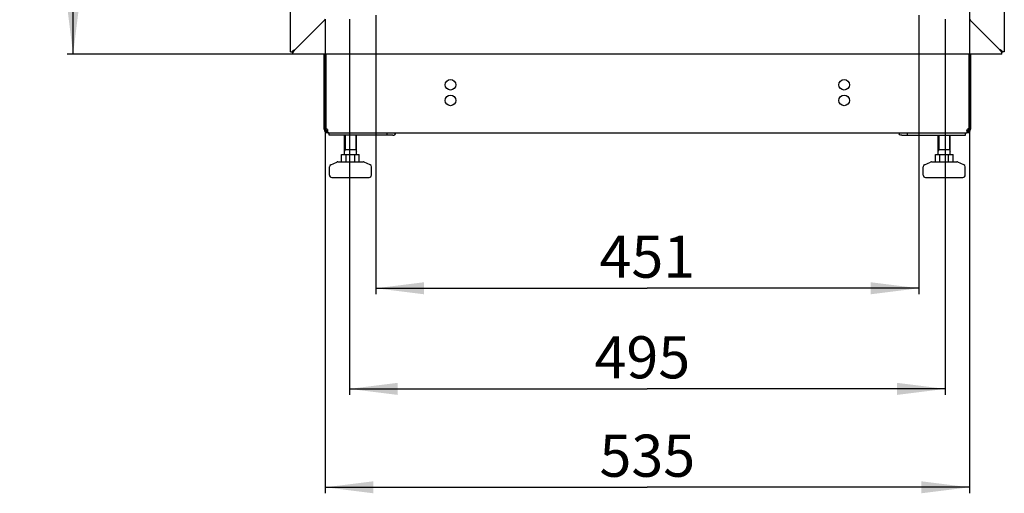
# Model space of a CAD drawing. Units: millimetres. Extents: x 0 to 841, y 0 to 594.
# Drawn here: x 469 to 551, y 152 to 192 of the extents above; entities that cross this region are included whole.
import ezdxf

# ---------------------------------------------------------------- set-up
doc = ezdxf.new("R2010")
doc.units = ezdxf.units.MM
doc.header["$LTSCALE"] = 46.255
doc.layers.get('0').update_dxf_attribs({"linetype": 'CONTINUOUS'})
for name, color, linetype in [('02___PRT_ALL_AXES', 7, 'CONTINUOUS'), ('07__ASM_ALL_ANNOTATION', 7, 'CONTINUOUS'), ('ALL_AXES', 7, 'CONTINUOUS')]:
    doc.layers.add(name, color=color, linetype=linetype)
doc.styles.get("Standard").update_dxf_attribs({"font": 'gost.ttf'})
doc.dimstyles.new('DIMSTYLE_6', dxfattribs={"dimtxt": 3.5, "dimasz": 4, "dimexe": 0.5, "dimexo": 0, "dimgap": 0.875, "dimtad": 1, "dimdec": 3, "dimlfac": 10, "dimtxsty": 'STANDARD', "dimblk": '_FILLED', "dimblk1": '_FILLED', "dimblk2": '_FILLED', "dimcen": 0.09, "dimadec": 0, "dimazin": 0, "dimtp": 0.8, "dimtm": 0.8, "dimtfac": 1, "dimtdec": 3, "dimtofl": 0, "dimtmove": 0, "dimatfit": 3, "dimldrblk": '_FILLED', "dimfxl": 1, "dimtolj": 1, "dimarcsym": 0})
doc.dimstyles.new('DIMSTYLE_9', dxfattribs={"dimtxt": 3.5, "dimasz": 4, "dimexe": 0.5, "dimexo": 0, "dimgap": 0.875, "dimtad": 1, "dimdec": 3, "dimlfac": 10, "dimtxsty": 'STANDARD', "dimblk": '_FILLED', "dimblk1": '_FILLED', "dimblk2": '_FILLED', "dimcen": 0.09, "dimadec": 0, "dimazin": 0, "dimtp": 1.2, "dimtm": 1.2, "dimtfac": 1, "dimtdec": 3, "dimtofl": 0, "dimtmove": 0, "dimatfit": 3, "dimldrblk": '_FILLED', "dimfxl": 1, "dimtolj": 1, "dimarcsym": 0})

# ---------------------------------------------------------------- blocks, each defined once
blk = doc.blocks.new('_FILLED')
at = {"color": 0, "linetype": 'ByBlock'}
blk.add_solid([(0, 0), (-1, 0.125), (-1, -0.125)], dxfattribs=at)
blk = doc.blocks.new('*D20')
at = {"layer": '07__ASM_ALL_ANNOTATION', "color": 2, "linetype": 'Continuous'}
for p, q in [((498.506, 192.038), (498.506, 168.841)), ((543.606, 192.038), (543.606, 168.841)), ((498.506, 169.341), (521.056, 169.341)), ((543.606, 169.341), (521.056, 169.341))]:
    blk.add_line(p, q, dxfattribs=at)
at = {"layer": '07__ASM_ALL_ANNOTATION', "color": 2, "linetype": 'Continuous', "xscale": 4, "yscale": 4, "zscale": 4, "rotation": 180}
blk.add_blockref('_FILLED', (498.506, 169.341), dxfattribs=at)
at = {"layer": '07__ASM_ALL_ANNOTATION', "color": 2, "linetype": 'Continuous', "xscale": 4, "yscale": 4, "zscale": 4}
blk.add_blockref('_FILLED', (543.606, 169.341), dxfattribs=at)
at = {"layer": '07__ASM_ALL_ANNOTATION', "color": 2, "linetype": 'Continuous', "insert": (521.056, 173.716), "char_height": 3.5, "width": 5.82904, "attachment_point": 2, "line_spacing_factor": 0.9}
blk.add_mtext('451', dxfattribs=at)
blk = doc.blocks.new('*D21')
at = {"layer": '07__ASM_ALL_ANNOTATION', "color": 2, "linetype": 'Continuous'}
for p, q in [((547.806, 192.338), (547.806, 152.306)), ((494.306, 191.688), (494.306, 152.306)), ((494.306, 152.806), (521.056, 152.806)), ((547.806, 152.806), (521.056, 152.806))]:
    blk.add_line(p, q, dxfattribs=at)
at = {"layer": '07__ASM_ALL_ANNOTATION', "color": 2, "linetype": 'Continuous', "xscale": 4, "yscale": 4, "zscale": 4, "rotation": 180}
blk.add_blockref('_FILLED', (494.306, 152.806), dxfattribs=at)
at = {"layer": '07__ASM_ALL_ANNOTATION', "color": 2, "linetype": 'Continuous', "xscale": 4, "yscale": 4, "zscale": 4}
blk.add_blockref('_FILLED', (547.806, 152.806), dxfattribs=at)
at = {"layer": '07__ASM_ALL_ANNOTATION', "color": 2, "linetype": 'Continuous', "insert": (521.056, 157.181), "char_height": 3.5, "width": 6.09926, "attachment_point": 2, "line_spacing_factor": 0.9}
blk.add_mtext('535', dxfattribs=at)
blk = doc.blocks.new('*D23')
at = {"layer": '07__ASM_ALL_ANNOTATION', "color": 2, "linetype": 'Continuous'}
for p, q in [((491.606, 381.388), (472.862, 381.388)), ((473.362, 381.388), (473.362, 285.088)), ((473.362, 188.788), (473.362, 285.088)), ((491.606, 188.788), (472.862, 188.788))]:
    blk.add_line(p, q, dxfattribs=at)
at = {"layer": '07__ASM_ALL_ANNOTATION', "color": 2, "linetype": 'Continuous', "xscale": 4, "yscale": 4, "zscale": 4}
for p, rotation in [((473.362, 381.388), 90), ((473.362, 188.788), 270)]:
    blk.add_blockref('_FILLED', p, dxfattribs=dict(at, rotation=rotation))
at = {"layer": '07__ASM_ALL_ANNOTATION', "color": 2, "linetype": 'Continuous', "insert": (468.987, 285.088), "char_height": 3.5, "width": 8.3511, "attachment_point": 2, "rotation": 90, "line_spacing_factor": 0.9}
blk.add_mtext('1926', dxfattribs=at)
blk = doc.blocks.new('*D28')
at = {"layer": '07__ASM_ALL_ANNOTATION', "color": 2, "linetype": 'Continuous'}
for p, q in [((496.306, 191.688), (496.306, 160.482)), ((545.806, 191.688), (545.806, 160.482)), ((496.306, 160.982), (521.056, 160.982)), ((545.806, 160.982), (521.056, 160.982))]:
    blk.add_line(p, q, dxfattribs=at)
at = {"layer": '07__ASM_ALL_ANNOTATION', "color": 2, "linetype": 'Continuous', "xscale": 4, "yscale": 4, "zscale": 4, "rotation": 180}
blk.add_blockref('_FILLED', (496.306, 160.982), dxfattribs=at)
at = {"layer": '07__ASM_ALL_ANNOTATION', "color": 2, "linetype": 'Continuous', "xscale": 4, "yscale": 4, "zscale": 4}
blk.add_blockref('_FILLED', (545.806, 160.982), dxfattribs=at)
at = {"layer": '07__ASM_ALL_ANNOTATION', "color": 2, "linetype": 'Continuous', "insert": (520.642, 165.357), "char_height": 3.5, "width": 6.58824, "attachment_point": 2, "line_spacing_factor": 0.9}
blk.add_mtext('495', dxfattribs=at)

msp = doc.modelspace()

# ---------------------------------------------------------------- linework, layer by layer
at = {"color": 3, "linetype": 'Continuous'}
for p, q in [((491.4058, 188.98765), (491.4058, 381.18765)), ((550.7058, 381.18765), (550.7058, 188.98765)), ((494.23731, 191.61916), (493.9058, 191.28765)), ((494.3058, 191.68765), (494.23731, 191.61916)), ((547.8058, 191.68765), (547.87429, 191.61916)), ((547.87429, 191.61916), (548.2058, 191.28765)), ((491.8058, 189.18765), (493.9058, 191.28765)), ((548.2058, 191.28765), (550.3058, 189.18765)), ((491.4058, 188.98765), (491.52296, 188.98765)), ((550.7058, 188.98765), (550.58864, 188.98765)), ((491.6058, 188.78765), (491.6058, 188.9048)), ((550.5058, 188.78765), (491.6058, 188.78765)), ((550.5058, 188.78765), (550.5058, 188.9048)), ((499.9291, 182.04765), (494.6258, 182.04765)), ((542.1825, 182.04765), (547.4858, 182.04765))]:
    msp.add_line(p, q, dxfattribs=at)
at = {"color": 7, "linetype": 'Continuous'}
for p, q in [((491.52296, 188.98765), (491.6058, 188.98765)), ((491.6058, 188.98765), (491.66668, 189.04853)), ((491.6058, 188.98765), (491.6058, 188.9048)), ((491.67857, 189.06041), (491.66668, 189.04852)), ((491.73612, 189.11797), (491.67857, 189.06041)), ((491.67857, 189.06041), (491.73612, 189.11797)), ((491.73612, 189.11797), (491.74585, 189.1277)), ((491.74585, 189.1277), (491.8058, 189.18765)), ((550.3058, 189.18765), (550.36469, 189.12876)), ((550.36469, 189.12876), (550.37512, 189.11833)), ((550.43271, 189.06074), (550.37512, 189.11833)), ((550.37512, 189.11833), (550.43271, 189.06074)), ((550.44409, 189.04935), (550.43271, 189.06074)), ((550.44409, 189.04935), (550.5058, 188.98765)), ((550.5058, 188.98765), (550.58864, 188.98765)), ((550.5058, 188.9048), (550.5058, 188.98765)), ((494.3558, 182.54765), (494.2058, 182.54765)), ((494.41818, 182.4259), (494.33057, 182.30414)), ((494.46187, 182.4259), (494.46187, 182.30414)), ((547.64973, 182.4259), (547.64973, 182.30414)), ((547.69342, 182.4259), (547.78103, 182.30414)), ((547.7558, 182.54765), (547.9058, 182.54765)), ((494.5058, 182.27414), (494.5058, 182.24765)), ((494.5058, 182.24765), (547.6058, 182.24765)), ((494.6258, 182.04765), (494.6258, 182.24765)), ((495.89357, 180.44765), (495.89357, 182.04765)), ((496.89357, 180.44765), (496.89357, 182.04765)), ((499.43413, 182.04765), (499.43413, 182.24765)), ((542.67747, 182.04765), (542.67747, 182.24765)), ((545.21803, 180.44765), (545.21803, 182.04765)), ((546.21803, 180.44765), (546.21803, 182.04765)), ((547.4858, 182.04765), (547.4858, 182.24765)), ((547.6058, 182.27414), (547.6058, 182.24765)), ((496.89357, 180.84765), (495.89357, 180.84765)), ((546.21803, 180.84765), (545.21803, 180.84765)), ((495.66611, 180.44765), (497.12103, 180.44765)), ((495.66611, 179.84765), (495.66611, 180.44765)), ((496.02984, 179.84765), (496.02984, 180.44765)), ((496.7573, 179.84765), (496.7573, 180.44765)), ((497.12103, 179.84765), (497.12103, 180.44765)), ((544.99057, 180.44765), (546.44549, 180.44765)), ((544.99057, 179.84765), (544.99057, 180.44765)), ((545.3543, 179.84765), (545.3543, 180.44765)), ((546.08176, 179.84765), (546.08176, 180.44765)), ((546.44549, 179.84765), (546.44549, 180.44765)), ((494.64357, 178.74765), (494.64357, 179.41968)), ((494.75976, 179.60127), (495.25368, 179.82924)), ((495.33749, 179.84765), (497.44964, 179.84765)), ((498.02738, 179.60127), (497.53345, 179.82924)), ((498.14357, 178.74765), (498.14357, 179.41968)), ((543.96803, 178.74765), (543.96803, 179.41968)), ((544.08422, 179.60127), (544.57815, 179.82924)), ((544.66196, 179.84765), (546.77411, 179.84765)), ((547.35184, 179.60127), (546.85792, 179.82924)), ((547.46803, 178.74765), (547.46803, 179.41968)), ((494.84357, 178.54765), (497.94357, 178.54765)), ((544.16803, 178.54765), (547.26803, 178.54765))]:
    msp.add_line(p, q, dxfattribs=at)
at = {"color": 2, "linetype": 'Continuous'}
for p, q in [((495.95357, 182.04765), (495.95357, 180.84765)), ((496.83357, 182.04765), (496.83357, 180.84765)), ((545.27803, 182.04765), (545.27803, 180.84765)), ((546.15803, 182.04765), (546.15803, 180.84765)), ((495.95357, 180.84765), (495.89357, 180.74372)), ((496.83357, 180.84765), (496.89357, 180.74372)), ((545.27803, 180.84765), (545.21803, 180.74372)), ((546.15803, 180.84765), (546.21803, 180.74372))]:
    msp.add_line(p, q, dxfattribs=at)
at = {"color": 7, "linetype": 'Continuous'}
for centre, radius, start, end in [((494.5058, 182.54765), 0.3, 180, 270), ((494.28867, 182.43141), 0.21323, 26.9279281, 33.0335932), ((494.24332, 182.41223), 0.26259, 11.0876028, 14.9086371), ((494.24792, 182.413), 0.25793, 4.0521212, 11.1165508), ((494.29009, 182.41432), 0.21571, 355.3401354, 359.9640324), ((494.2669, 182.41441), 0.2389, 359.9460113, 4.0347849), ((547.6058, 182.54765), 0.3, 270, 360), ((547.82173, 182.41433), 0.21593, 180.0375268, 184.5858982), ((547.86815, 182.41226), 0.26246, 164.7273953, 168.9130435), ((547.82293, 182.43141), 0.21323, 146.9664068, 153.0720719), ((494.84357, 179.41968), 0.2, 114.7751406, 180), ((495.33749, 179.64765), 0.2, 90, 114.7751406), ((497.44964, 179.64765), 0.2, 65.2248594, 90), ((497.94357, 179.41968), 0.2, 0, 65.2248594), ((544.16803, 179.41968), 0.2, 114.7751406, 180), ((544.66196, 179.64765), 0.2, 90, 114.7751406), ((546.77411, 179.64765), 0.2, 65.2248594, 90), ((547.26803, 179.41968), 0.2, 0, 65.2248594), ((494.84357, 178.74765), 0.2, 180, 270), ((497.94357, 178.74765), 0.2, 270, 360), ((544.16803, 178.74765), 0.2, 180, 270), ((547.26803, 178.74765), 0.2, 270, 360)]:
    msp.add_arc(centre, radius, start, end, dxfattribs=at)
at = {"color": 3, "linetype": 'Continuous'}
for centre, start, end in [((494.5058, 182.54765), 180, 252.8723193), ((547.6058, 182.54765), 287.1276807, 360)]:
    msp.add_arc(centre, 0.15, start, end, dxfattribs=at)
for points in [[(491.52296, 188.98765), (491.53939, 189.00244), (491.55645, 189.01653), (491.57387, 189.03014)], [(491.57387, 189.03014), (491.59035, 189.04302), (491.60717, 189.05547), (491.62419, 189.06763)], [(491.6058, 188.9048), (491.62952, 188.93115), (491.65147, 188.9591), (491.67247, 188.98766)], [(491.67247, 188.98766), (491.69562, 189.01915), (491.71763, 189.05149), (491.73913, 189.08412)], [(491.73913, 189.08412), (491.76172, 189.11839), (491.78376, 189.15302), (491.8058, 189.18765)], [(550.37246, 189.08412), (550.34988, 189.11839), (550.32784, 189.15302), (550.3058, 189.18765)], [(550.43913, 188.98766), (550.41598, 189.01915), (550.39397, 189.05149), (550.37246, 189.08412)], [(550.5058, 188.9048), (550.48208, 188.93115), (550.46013, 188.9591), (550.43913, 188.98766)], [(550.53773, 189.03014), (550.52125, 189.04302), (550.50443, 189.05547), (550.48741, 189.06763)], [(550.58864, 188.98765), (550.57221, 189.00244), (550.55515, 189.01653), (550.53773, 189.03014)]]:
    msp.add_open_spline(points, degree=3, dxfattribs=at)
for points, knots in [([(491.62419, 189.06763), (491.63844, 189.07782), (491.6981, 189.11915), (491.75936, 189.15808), (491.8058, 189.18765)], [0, 0, 0, 0, 0.24142161, 1, 1, 1, 1]), ([(550.48741, 189.06763), (550.47316, 189.07782), (550.4135, 189.11915), (550.35224, 189.15808), (550.3058, 189.18765)], [0, 0, 0, 0, 0.24142161, 1, 1, 1, 1]), ([(494.47792, 182.4454), (494.47581, 182.44557), (494.47133, 182.4462), (494.46692, 182.44723), (494.4646, 182.44786)], [0, 0, 0, 0, 0.46857759, 1, 1, 1, 1]), ([(494.49319, 182.44721), (494.49101, 182.44633), (494.48592, 182.44516), (494.48073, 182.44518), (494.47792, 182.4454)], [0, 0, 0, 0, 0.45459334, 1, 1, 1, 1]), ([(547.64973, 182.4259), (547.64418, 182.42813), (547.63341, 182.43513), (547.62464, 182.44433), (547.62057, 182.44957)], [0, 0, 0, 0, 0.47400165, 1, 1, 1, 1]), ([(499.9291, 182.04765), (499.97945, 182.04765), (500.09013, 182.09447), (500.15125, 182.19197), (500.17387, 182.2472)], [0, 0, 0, 0, 0.45758614, 1, 1, 1, 1]), ([(542.1825, 182.04765), (542.13215, 182.04765), (542.02147, 182.09447), (541.96035, 182.19197), (541.93773, 182.2472)], [0, 0, 0, 0, 0.45758614, 1, 1, 1, 1])]:
    msp.add_open_spline(points, degree=3, knots=knots, dxfattribs=at)
at = {"color": 7, "linetype": 'Continuous'}
for points, knots in [([(494.47878, 182.52797), (494.48268, 182.5203), (494.48961, 182.50451), (494.49486, 182.48809), (494.49708, 182.47979)], [0, 0, 0, 0, 0.50048678, 1, 1, 1, 1]), ([(494.50509, 182.3968), (494.50436, 182.38791), (494.5018, 182.37074), (494.49652, 182.35415), (494.49322, 182.34645)], [0, 0, 0, 0, 0.5155138, 1, 1, 1, 1]), ([(547.6058, 182.41419), (547.60579, 182.42219), (547.60661, 182.43848), (547.60899, 182.45461), (547.61059, 182.46273)], [0, 0, 0, 0, 0.49157554, 1, 1, 1, 1]), ([(547.61838, 182.34645), (547.61507, 182.35419), (547.60977, 182.37086), (547.60721, 182.38813), (547.60649, 182.39707)], [0, 0, 0, 0, 0.48440517, 1, 1, 1, 1]), ([(547.61496, 182.48139), (547.61715, 182.48942), (547.62231, 182.50528), (547.62904, 182.52055), (547.63282, 182.52797)], [0, 0, 0, 0, 0.4996025, 1, 1, 1, 1]), ([(494.48523, 182.33093), (494.48211, 182.32584), (494.47509, 182.31617), (494.46648, 182.30786), (494.46187, 182.30414)], [0, 0, 0, 0, 0.50182025, 1, 1, 1, 1]), ([(494.50715, 182.27322), (494.5003, 182.27873), (494.48649, 182.2925), (494.47521, 182.30835), (494.46958, 182.31731)], [0, 0, 0, 0, 0.45381142, 1, 1, 1, 1]), ([(494.49322, 182.34645), (494.49206, 182.34375), (494.48959, 182.33848), (494.48674, 182.3334), (494.48523, 182.33093)], [0, 0, 0, 0, 0.50401314, 1, 1, 1, 1]), ([(494.59772, 182.24765), (494.58258, 182.24765), (494.55032, 182.2483), (494.52021, 182.26271), (494.50715, 182.27322)], [0, 0, 0, 0, 0.47469787, 1, 1, 1, 1]), ([(547.51388, 182.24765), (547.52902, 182.24765), (547.56128, 182.2483), (547.59139, 182.26271), (547.60445, 182.27322)], [0, 0, 0, 0, 0.47469787, 1, 1, 1, 1]), ([(547.60445, 182.27322), (547.6113, 182.27873), (547.62511, 182.2925), (547.63639, 182.30835), (547.64202, 182.31731)], [0, 0, 0, 0, 0.45381142, 1, 1, 1, 1]), ([(547.64973, 182.30414), (547.64293, 182.30962), (547.6306, 182.32262), (547.62191, 182.33822), (547.61838, 182.34645)], [0, 0, 0, 0, 0.49377059, 1, 1, 1, 1])]:
    msp.add_open_spline(points, degree=3, knots=knots, dxfattribs=at)
at = {"layer": '02___PRT_ALL_AXES', "color": 7, "linetype": 'Continuous'}
for p, q in [((494.2058, 182.54765), (494.2058, 188.78765)), ((494.3558, 188.78765), (494.3558, 182.59745)), ((547.7558, 188.78765), (547.7558, 182.59745)), ((547.9058, 188.78765), (547.9058, 182.54765)), ((494.3558, 182.59745), (494.2058, 182.59745)), ((547.7558, 182.59745), (547.9058, 182.59745))]:
    msp.add_line(p, q, dxfattribs=at)
at = {"layer": '02___PRT_ALL_AXES', "color": 3, "linetype": 'Continuous'}
for p, q in [((494.3558, 182.54765), (494.3558, 182.58433)), ((547.7558, 182.59745), (547.7558, 182.54765))]:
    msp.add_line(p, q, dxfattribs=at)
at = {"layer": '02___PRT_ALL_AXES', "color": 7, "linetype": 'Continuous'}
for centre in [(504.7058, 186.24765), (537.4058, 186.24765), (504.7058, 184.94765), (537.4058, 184.94765)]:
    msp.add_circle(centre, 0.44, dxfattribs=at)
for centre, start, end in [((494.3558, 182.44745), 41.9106157, 90), ((547.7558, 182.44745), 90, 138.0893843)]:
    msp.add_arc(centre, 0.15, start, end, dxfattribs=at)
at = {"layer": 'ALL_AXES', "color": 3, "linetype": 'Continuous'}
for p, q in [((493.9058, 191.28765), (491.8058, 189.18765)), ((550.3058, 189.18765), (548.2058, 191.28765))]:
    msp.add_line(p, q, dxfattribs=at)

# ---------------------------------------------------------------- dimensions: what is measured, and where the dimension line sits
at = {"layer": '07__ASM_ALL_ANNOTATION', "color": 2, "linetype": 'Continuous'}
dim = msp.add_linear_dim(base=(473.3622, 381.38765), p1=(491.6058, 188.78765), p2=(491.6058, 381.38765), angle=90, dimstyle='DIMSTYLE_9', dxfattribs=at)
dim.commit()
dim.dimension.update_dxf_attribs({"geometry": '*D23', "text_midpoint": (473.3622, 285.08605), "dimtype": 160})
for base, p1, p2, picture, middle in [((547.8058, 152.80628), (494.3058, 191.68765), (547.8058, 192.33765), '*D21', (521.04295, 152.80628)), ((545.8058, 160.98227), (496.3058, 191.68765), (545.8058, 191.68765), '*D28', (520.62879, 160.98227)), ((543.6058, 169.34112), (498.5058, 192.03765), (543.6058, 192.03765), '*D20', (521.05258, 169.34112))]:
    dim = msp.add_linear_dim(base=base, p1=p1, p2=p2, dimstyle='DIMSTYLE_6', dxfattribs=at)
    dim.commit()
    dim.dimension.update_dxf_attribs({"geometry": picture, "text_midpoint": middle, "dimtype": 160})

doc.saveas('drawing.dxf')
